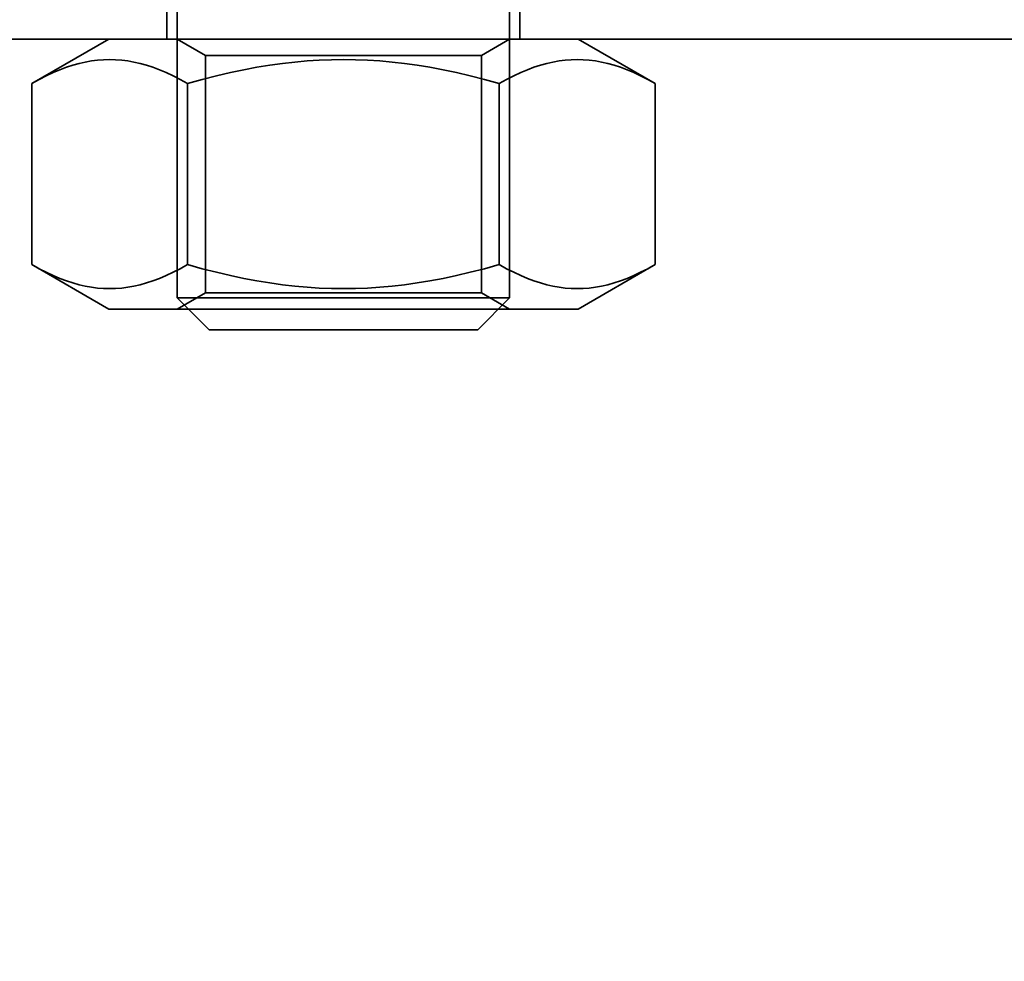
# Model space of a CAD drawing. Units: inches. Extents: x -446 to 656, y -796 to 1094.
# Drawn here: x -274 to -250, y -295 to -272 of the extents above; entities that cross this region are included whole.
import ezdxf

# ---------------------------------------------------------------- set-up
doc = ezdxf.new("R2010")
doc.units = ezdxf.units.IN
doc.header["$MEASUREMENT"] = 0
for name, pattern in [('AI-Linetype-1', [130.892374, 104.739229, -26.153145]), ('AI-Linetype-2', [130.838383, 104.696026, -26.142357]), ('AI-Linetype-495', [131.041959, 104.858925, -26.183034]), ('AI-Linetype-499', [131.093743, 104.900363, -26.19338]), ('AI-Linetype-614', [128.512509, 102.834876, -25.677632]), ('AI-Linetype-639', [68.893264, 55.127943, -13.765321]), ('AI-Linetype-655', [4.920468, 3.937326, -0.983141]), ('AI-Linetype-656', [4.920468, 3.937326, -0.983141]), ('AI-Linetype-693', [24.73505, 19.792827, -4.942223]), ('AI-Linetype-694', [19.993164, 15.9984, -3.994764]), ('AI-Linetype-695', [2.134082, 1.707678, -0.426403]), ('AI-Linetype-696', [2.134082, 1.707678, -0.426403]), ('AI-Linetype-707', [37.857971, 30.293703, -7.564268]), ('AI-Linetype-708', [37.857971, 30.293703, -7.564268]), ('AI-Linetype-713', [20.551648, 16.445295, -4.106352]), ('AI-Linetype-714', [1.537291, 1.23013, -0.307161]), ('AI-Linetype-715', [1.537291, 1.23013, -0.307161]), ('AI-Linetype-716', [20.551648, 16.445295, -4.106352]), ('AI-Linetype-717', [1.537291, 1.23013, -0.307161]), ('AI-Linetype-718', [1.537291, 1.23013, -0.307161]), ('AI-Linetype-719', [34.938469, 27.957536, -6.980933]), ('AI-Linetype-720', [14.999352, 12.002384, -2.996968]), ('AI-Linetype-721', [14.999352, 12.002384, -2.996968]), ('AI-Linetype-722', [14.999352, 12.002384, -2.996968]), ('AI-Linetype-723', [14.999352, 12.002384, -2.996968]), ('AI-Linetype-724', [14.999352, 12.002384, -2.996968]), ('AI-Linetype-725', [14.999352, 12.002384, -2.996968]), ('AI-Linetype-726', [4.216981, 3.374401, -0.84258]), ('AI-Linetype-727', [4.216981, 3.374401, -0.84258]), ('AI-Linetype-728', [4.216981, 3.374401, -0.84258]), ('AI-Linetype-729', [4.216981, 3.374401, -0.84258]), ('AI-Linetype-730', [8.576545, 6.862896, -1.713649]), ('AI-Linetype-731', [8.576545, 6.862896, -1.713649]), ('AI-Linetype-732', [8.576545, 6.862896, -1.713649]), ('AI-Linetype-733', [8.576545, 6.862896, -1.713649]), ('AI-Linetype-734', [11.256235, 9.007166, -2.249069]), ('AI-Linetype-735', [11.256235, 9.007166, -2.249069]), ('AI-Linetype-762', [147.875775, 118.329236, -29.546539]), ('AI-Linetype-893', [131.303075, 105.06787, -26.235205]), ('AI-Linetype-894', [131.303075, 105.06787, -26.235205])]:
    doc.linetypes.add(name, pattern=pattern)
for name, color, linetype in [('Sichtbare Kanten(DIN)', 7, 'Continuous'), ('Sichtbare tangentiale Kanten(DIN)', 7, 'Continuous'), ('Verdeckte Kanten(DIN)', 7, 'Continuous'), ('Verdeckte tangentiale Kanten(DIN)', 7, 'Continuous')]:
    doc.layers.add(name, color=color, linetype=linetype)

# ---------------------------------------------------------------- blocks, each defined once
blk = doc.blocks.new('block 2')
at = {"layer": 'Verdeckte Kanten(DIN)', "color": 7, "linetype": 'AI-Linetype-1', "lineweight": 35, "true_color": 0xffffff}
blk.add_open_spline([(496.048, -247.678), (496.048, -26.777), (316.973, 152.3), (96.071, 152.3), (-124.831, 152.3), (-303.907, -26.777), (-303.907, -247.678), (-303.907, -468.579), (-124.831, -647.656), (96.071, -647.656), (316.973, -647.656), (496.048, -468.579), (496.048, -247.678), (496.048, -247.678), (496.048, -247.678), (496.048, -247.678), (496.048, -247.678), (496.048, -247.678), (496.048, -247.678)], degree=3, knots=[0, 0, 0, 0, 1, 1, 1, 2, 2, 2, 3, 3, 3, 4, 4, 4, 5, 5, 5, 6, 6, 6, 6], dxfattribs=at)
blk = doc.blocks.new('block 3')
at = {"layer": 'Verdeckte Kanten(DIN)', "color": 7, "linetype": 'AI-Linetype-2', "lineweight": 35, "true_color": 0xffffff}
blk.add_open_spline([(500.048, -247.678), (500.048, -24.568), (319.182, 156.299), (96.071, 156.299), (-127.04, 156.299), (-307.906, -24.568), (-307.906, -247.678), (-307.906, -470.789), (-127.04, -651.655), (96.071, -651.655), (319.182, -651.655), (500.048, -470.789), (500.048, -247.678), (500.048, -247.678), (500.048, -247.678), (500.048, -247.678), (500.048, -247.678), (500.048, -247.678), (500.048, -247.678)], degree=3, knots=[0, 0, 0, 0, 1, 1, 1, 2, 2, 2, 3, 3, 3, 4, 4, 4, 5, 5, 5, 6, 6, 6, 6], dxfattribs=at)
blk = doc.blocks.new('block 496')
at = {"layer": 'Verdeckte Kanten(DIN)', "color": 7, "linetype": 'AI-Linetype-495', "lineweight": 35, "true_color": 0xffffff}
blk.add_open_spline([(534.046, -247.678), (534.046, -5.791), (337.958, 190.297), (96.071, 190.297), (-145.816, 190.297), (-341.905, -5.791), (-341.905, -247.678), (-341.905, -489.565), (-145.816, -685.654), (96.071, -685.654), (337.958, -685.654), (534.046, -489.565), (534.046, -247.678), (534.046, -247.678), (534.046, -247.678), (534.046, -247.678), (534.046, -247.678), (534.046, -247.678), (534.046, -247.678)], degree=3, knots=[0, 0, 0, 0, 1, 1, 1, 2, 2, 2, 3, 3, 3, 4, 4, 4, 5, 5, 5, 6, 6, 6, 6], dxfattribs=at)
blk = doc.blocks.new('block 500')
at = {"layer": 'Verdeckte Kanten(DIN)', "color": 7, "linetype": 'AI-Linetype-499', "lineweight": 35, "true_color": 0xffffff}
blk.add_open_spline([(530.047, -247.678), (530.047, -8), (335.749, 186.298), (96.071, 186.298), (-143.607, 186.298), (-337.905, -8), (-337.905, -247.678), (-337.905, -487.356), (-143.607, -681.654), (96.071, -681.654), (335.749, -681.654), (530.047, -487.356), (530.047, -247.678), (530.047, -247.678), (530.047, -247.678), (530.047, -247.678), (530.047, -247.678), (530.047, -247.678), (530.047, -247.678)], degree=3, knots=[0, 0, 0, 0, 1, 1, 1, 2, 2, 2, 3, 3, 3, 4, 4, 4, 5, 5, 5, 6, 6, 6, 6], dxfattribs=at)
blk = doc.blocks.new('block 615')
at = {"layer": 'Verdeckte Kanten(DIN)', "color": 7, "linetype": 'AI-Linetype-614', "lineweight": 35, "true_color": 0xffffff}
blk.add_open_spline([(-170.914, -247.765), (-170.914, -222.913), (-191.06, -202.767), (-215.912, -202.767), (-240.763, -202.767), (-260.909, -222.913), (-260.909, -247.765), (-260.909, -272.616), (-240.763, -292.762), (-215.912, -292.762), (-191.06, -292.762), (-170.914, -272.616), (-170.914, -247.765), (-170.914, -247.765), (-170.914, -247.765), (-170.914, -247.765), (-170.914, -247.765), (-170.914, -247.765), (-170.914, -247.765)], degree=3, knots=[0, 0, 0, 0, 1, 1, 1, 2, 2, 2, 3, 3, 3, 4, 4, 4, 5, 5, 5, 6, 6, 6, 6], dxfattribs=at)
blk = doc.blocks.new('block 640')
at = {"layer": 'Verdeckte Kanten(DIN)', "color": 7, "linetype": 'AI-Linetype-639', "lineweight": 35, "true_color": 0xffffff}
blk.add_lwpolyline([(-240.91, -272.764), (-275.908, -272.764)], dxfattribs=at)
blk = doc.blocks.new('block 656')
at = {"layer": 'Verdeckte Kanten(DIN)', "color": 7, "linetype": 'AI-Linetype-655', "lineweight": 35, "true_color": 0xffffff}
blk.add_lwpolyline([(-261.659, -270.264), (-261.659, -272.764)], dxfattribs=at)
blk = doc.blocks.new('block 657')
at = {"layer": 'Verdeckte Kanten(DIN)', "color": 7, "linetype": 'AI-Linetype-656', "lineweight": 35, "true_color": 0xffffff}
blk.add_lwpolyline([(-270.159, -270.264), (-270.159, -272.764)], dxfattribs=at)
blk = doc.blocks.new('block 694')
at = {"layer": 'Verdeckte Kanten(DIN)', "color": 7, "linetype": 'AI-Linetype-693', "lineweight": 35, "true_color": 0xffffff}
blk.add_lwpolyline([(-269.909, -278.996), (-261.909, -278.996)], dxfattribs=at)
blk = doc.blocks.new('block 695')
at = {"layer": 'Verdeckte Kanten(DIN)', "color": 7, "linetype": 'AI-Linetype-694', "lineweight": 35, "true_color": 0xffffff}
blk.add_lwpolyline([(-262.676, -279.763), (-269.142, -279.763)], dxfattribs=at)
blk = doc.blocks.new('block 696')
at = {"layer": 'Verdeckte Kanten(DIN)', "color": 7, "linetype": 'AI-Linetype-695', "lineweight": 35, "true_color": 0xffffff}
blk.add_lwpolyline([(-269.142, -279.763), (-269.909, -278.996)], dxfattribs=at)
blk = doc.blocks.new('block 697')
at = {"layer": 'Verdeckte Kanten(DIN)', "color": 7, "linetype": 'AI-Linetype-696', "lineweight": 35, "true_color": 0xffffff}
blk.add_lwpolyline([(-262.676, -279.763), (-261.909, -278.996)], dxfattribs=at)
blk = doc.blocks.new('block 708')
at = {"layer": 'Verdeckte Kanten(DIN)', "color": 7, "linetype": 'AI-Linetype-707', "lineweight": 35, "true_color": 0xffffff}
blk.add_lwpolyline([(-261.909, -259.764), (-261.909, -278.996)], dxfattribs=at)
blk = doc.blocks.new('block 709')
at = {"layer": 'Verdeckte Kanten(DIN)', "color": 7, "linetype": 'AI-Linetype-708', "lineweight": 35, "true_color": 0xffffff}
blk.add_lwpolyline([(-269.909, -259.764), (-269.909, -278.996)], dxfattribs=at)
blk = doc.blocks.new('block 714')
at = {"layer": 'Verdeckte Kanten(DIN)', "color": 7, "linetype": 'AI-Linetype-713', "lineweight": 35, "true_color": 0xffffff}
blk.add_lwpolyline([(-262.586, -278.872), (-269.232, -278.872)], dxfattribs=at)
blk = doc.blocks.new('block 715')
at = {"layer": 'Verdeckte Kanten(DIN)', "color": 7, "linetype": 'AI-Linetype-714', "lineweight": 35, "true_color": 0xffffff}
blk.add_lwpolyline([(-262.586, -278.872), (-261.909, -279.263)], dxfattribs=at)
blk = doc.blocks.new('block 716')
at = {"layer": 'Verdeckte Kanten(DIN)', "color": 7, "linetype": 'AI-Linetype-715', "lineweight": 35, "true_color": 0xffffff}
blk.add_lwpolyline([(-269.232, -278.872), (-269.909, -279.263)], dxfattribs=at)
blk = doc.blocks.new('block 717')
at = {"layer": 'Verdeckte Kanten(DIN)', "color": 7, "linetype": 'AI-Linetype-716', "lineweight": 35, "true_color": 0xffffff}
blk.add_lwpolyline([(-269.232, -273.154), (-262.586, -273.154)], dxfattribs=at)
blk = doc.blocks.new('block 718')
at = {"layer": 'Verdeckte Kanten(DIN)', "color": 7, "linetype": 'AI-Linetype-717', "lineweight": 35, "true_color": 0xffffff}
blk.add_lwpolyline([(-269.232, -273.154), (-269.909, -272.764)], dxfattribs=at)
blk = doc.blocks.new('block 719')
at = {"layer": 'Verdeckte Kanten(DIN)', "color": 7, "linetype": 'AI-Linetype-718', "lineweight": 35, "true_color": 0xffffff}
blk.add_lwpolyline([(-262.586, -273.154), (-261.909, -272.764)], dxfattribs=at)
blk = doc.blocks.new('block 720')
at = {"layer": 'Verdeckte Kanten(DIN)', "color": 7, "linetype": 'AI-Linetype-719', "lineweight": 35, "true_color": 0xffffff}
blk.add_lwpolyline([(-271.558, -279.263), (-260.259, -279.263)], dxfattribs=at)
blk = doc.blocks.new('block 721')
at = {"layer": 'Verdeckte Kanten(DIN)', "color": 7, "linetype": 'AI-Linetype-720', "lineweight": 35, "true_color": 0xffffff}
blk.add_lwpolyline([(-262.156, -278.192), (-261.979, -278.291), (-261.807, -278.379), (-261.641, -278.457), (-261.479, -278.525), (-261.321, -278.584), (-261.167, -278.635), (-261.015, -278.678), (-260.865, -278.712), (-260.717, -278.739), (-260.571, -278.757), (-260.425, -278.769), (-260.28, -278.772), (-260.135, -278.769), (-259.989, -278.757), (-259.843, -278.739), (-259.695, -278.712), (-259.545, -278.678), (-259.393, -278.635), (-259.239, -278.584), (-259.081, -278.525), (-258.919, -278.457), (-258.753, -278.379), (-258.581, -278.291), (-258.404, -278.192)], dxfattribs=at)
blk = doc.blocks.new('block 722')
at = {"layer": 'Verdeckte Kanten(DIN)', "color": 7, "linetype": 'AI-Linetype-721', "lineweight": 35, "true_color": 0xffffff}
blk.add_lwpolyline([(-269.661, -278.192), (-269.307, -278.291), (-268.964, -278.379), (-268.631, -278.457), (-268.307, -278.525), (-267.992, -278.584), (-267.682, -278.635), (-267.379, -278.678), (-267.079, -278.712), (-266.784, -278.739), (-266.491, -278.757), (-266.199, -278.769), (-265.909, -278.772), (-265.618, -278.769), (-265.327, -278.757), (-265.034, -278.739), (-264.738, -278.712), (-264.439, -278.678), (-264.135, -278.635), (-263.826, -278.584), (-263.51, -278.525), (-263.187, -278.457), (-262.854, -278.379), (-262.511, -278.291), (-262.156, -278.192)], dxfattribs=at)
blk = doc.blocks.new('block 723')
at = {"layer": 'Verdeckte Kanten(DIN)', "color": 7, "linetype": 'AI-Linetype-722', "lineweight": 35, "true_color": 0xffffff}
blk.add_lwpolyline([(-273.414, -278.192), (-273.237, -278.291), (-273.065, -278.379), (-272.899, -278.457), (-272.737, -278.525), (-272.579, -278.584), (-272.424, -278.635), (-272.272, -278.678), (-272.123, -278.712), (-271.975, -278.739), (-271.829, -278.757), (-271.683, -278.769), (-271.538, -278.772), (-271.393, -278.769), (-271.247, -278.757), (-271.1, -278.739), (-270.952, -278.712), (-270.803, -278.678), (-270.651, -278.635), (-270.496, -278.584), (-270.338, -278.525), (-270.176, -278.457), (-270.01, -278.379), (-269.839, -278.291), (-269.661, -278.192)], dxfattribs=at)
blk = doc.blocks.new('block 724')
at = {"layer": 'Verdeckte Kanten(DIN)', "color": 7, "linetype": 'AI-Linetype-723', "lineweight": 35, "true_color": 0xffffff}
blk.add_lwpolyline([(-269.661, -273.835), (-269.839, -273.736), (-270.01, -273.648), (-270.176, -273.57), (-270.338, -273.501), (-270.496, -273.442), (-270.651, -273.391), (-270.803, -273.349), (-270.952, -273.314), (-271.1, -273.288), (-271.247, -273.269), (-271.393, -273.258), (-271.538, -273.254), (-271.683, -273.258), (-271.829, -273.269), (-271.975, -273.288), (-272.123, -273.314), (-272.272, -273.349), (-272.424, -273.391), (-272.579, -273.442), (-272.737, -273.501), (-272.899, -273.57), (-273.065, -273.648), (-273.237, -273.736), (-273.414, -273.835)], dxfattribs=at)
blk = doc.blocks.new('block 725')
at = {"layer": 'Verdeckte Kanten(DIN)', "color": 7, "linetype": 'AI-Linetype-724', "lineweight": 35, "true_color": 0xffffff}
blk.add_lwpolyline([(-262.156, -273.835), (-262.511, -273.736), (-262.854, -273.648), (-263.187, -273.57), (-263.51, -273.501), (-263.826, -273.442), (-264.135, -273.391), (-264.439, -273.349), (-264.738, -273.314), (-265.034, -273.288), (-265.327, -273.269), (-265.618, -273.258), (-265.909, -273.254), (-266.199, -273.258), (-266.491, -273.269), (-266.784, -273.288), (-267.079, -273.314), (-267.379, -273.349), (-267.682, -273.391), (-267.992, -273.442), (-268.307, -273.501), (-268.631, -273.57), (-268.964, -273.648), (-269.307, -273.736), (-269.661, -273.835)], dxfattribs=at)
blk = doc.blocks.new('block 726')
at = {"layer": 'Verdeckte Kanten(DIN)', "color": 7, "linetype": 'AI-Linetype-725', "lineweight": 35, "true_color": 0xffffff}
blk.add_lwpolyline([(-258.404, -273.835), (-258.581, -273.736), (-258.753, -273.648), (-258.919, -273.57), (-259.081, -273.501), (-259.239, -273.442), (-259.393, -273.391), (-259.545, -273.349), (-259.695, -273.314), (-259.843, -273.288), (-259.989, -273.269), (-260.135, -273.258), (-260.28, -273.254), (-260.425, -273.258), (-260.571, -273.269), (-260.717, -273.288), (-260.865, -273.314), (-261.015, -273.349), (-261.167, -273.391), (-261.321, -273.442), (-261.479, -273.501), (-261.641, -273.57), (-261.807, -273.648), (-261.979, -273.736), (-262.156, -273.835)], dxfattribs=at)
blk = doc.blocks.new('block 727')
at = {"layer": 'Verdeckte Kanten(DIN)', "color": 7, "linetype": 'AI-Linetype-726', "lineweight": 35, "true_color": 0xffffff}
blk.add_lwpolyline([(-271.558, -279.263), (-273.414, -278.192)], dxfattribs=at)
blk = doc.blocks.new('block 728')
at = {"layer": 'Verdeckte Kanten(DIN)', "color": 7, "linetype": 'AI-Linetype-727', "lineweight": 35, "true_color": 0xffffff}
blk.add_lwpolyline([(-260.259, -279.263), (-258.404, -278.192)], dxfattribs=at)
blk = doc.blocks.new('block 729')
at = {"layer": 'Verdeckte Kanten(DIN)', "color": 7, "linetype": 'AI-Linetype-728', "lineweight": 35, "true_color": 0xffffff}
blk.add_lwpolyline([(-260.259, -272.764), (-258.404, -273.835)], dxfattribs=at)
blk = doc.blocks.new('block 730')
at = {"layer": 'Verdeckte Kanten(DIN)', "color": 7, "linetype": 'AI-Linetype-729', "lineweight": 35, "true_color": 0xffffff}
blk.add_lwpolyline([(-271.558, -272.764), (-273.414, -273.835)], dxfattribs=at)
blk = doc.blocks.new('block 731')
at = {"layer": 'Verdeckte Kanten(DIN)', "color": 7, "linetype": 'AI-Linetype-730', "lineweight": 35, "true_color": 0xffffff}
blk.add_lwpolyline([(-258.404, -278.192), (-258.404, -273.835)], dxfattribs=at)
blk = doc.blocks.new('block 732')
at = {"layer": 'Verdeckte Kanten(DIN)', "color": 7, "linetype": 'AI-Linetype-731', "lineweight": 35, "true_color": 0xffffff}
blk.add_lwpolyline([(-262.156, -278.192), (-262.156, -273.835)], dxfattribs=at)
blk = doc.blocks.new('block 733')
at = {"layer": 'Verdeckte Kanten(DIN)', "color": 7, "linetype": 'AI-Linetype-732', "lineweight": 35, "true_color": 0xffffff}
blk.add_lwpolyline([(-269.661, -278.192), (-269.661, -273.835)], dxfattribs=at)
blk = doc.blocks.new('block 734')
at = {"layer": 'Verdeckte Kanten(DIN)', "color": 7, "linetype": 'AI-Linetype-733', "lineweight": 35, "true_color": 0xffffff}
blk.add_lwpolyline([(-273.414, -278.192), (-273.414, -273.835)], dxfattribs=at)
blk = doc.blocks.new('block 735')
at = {"layer": 'Verdeckte Kanten(DIN)', "color": 7, "linetype": 'AI-Linetype-734', "lineweight": 35, "true_color": 0xffffff}
blk.add_lwpolyline([(-269.232, -278.872), (-269.232, -273.154)], dxfattribs=at)
blk = doc.blocks.new('block 736')
at = {"layer": 'Verdeckte Kanten(DIN)', "color": 7, "linetype": 'AI-Linetype-735', "lineweight": 35, "true_color": 0xffffff}
blk.add_lwpolyline([(-262.586, -278.872), (-262.586, -273.154)], dxfattribs=at)
blk = doc.blocks.new('block 763')
at = {"layer": 'Verdeckte Kanten(DIN)', "color": 7, "linetype": 'AI-Linetype-762', "lineweight": 35, "true_color": 0xffffff}
blk.add_open_spline([(-240.466, -222.584), (-254.249, -231.951), (-257.871, -250.779), (-248.556, -264.638), (-246.939, -267.303), (-243.116, -271.147), (-240.466, -272.773)], degree=3, knots=[0, 0, 0, 0, 1, 1, 1, 2, 2, 2, 2], dxfattribs=at)
blk = doc.blocks.new('block 836')
at = {"layer": 'Sichtbare tangentiale Kanten(DIN)', "color": 7, "lineweight": 18, "true_color": 0xffffff}
blk.add_open_spline([(543.046, -247.678), (543.046, -0.821), (342.928, 199.297), (96.071, 199.297), (-150.787, 199.297), (-350.904, -0.821), (-350.904, -247.678), (-350.904, -494.536), (-150.787, -694.653), (96.071, -694.653), (342.928, -694.653), (543.046, -494.536), (543.046, -247.678), (543.046, -247.678), (543.046, -247.678), (543.046, -247.678), (543.046, -247.678), (543.046, -247.678), (543.046, -247.678)], degree=3, knots=[0, 0, 0, 0, 1, 1, 1, 2, 2, 2, 3, 3, 3, 4, 4, 4, 5, 5, 5, 6, 6, 6, 6], dxfattribs=at)
blk = doc.blocks.new('block 858')
at = {"layer": 'Sichtbare tangentiale Kanten(DIN)', "color": 7, "lineweight": 50, "true_color": 0xffffff}
blk.add_open_spline([(-251.338, -257.285), (-246.062, -268.46), (-232.775, -273.218), (-221.661, -267.912), (-217.576, -266.252), (-212.743, -261.392), (-211.092, -257.285)], degree=3, knots=[0, 0, 0, 0, 1, 1, 1, 2, 2, 2, 2], dxfattribs=at)
blk = doc.blocks.new('block 900')
at = {"layer": 'Sichtbare Kanten(DIN)', "color": 7, "lineweight": 50, "true_color": 0xffffff}
blk.add_open_spline([(546.046, -247.678), (546.046, 0.836), (344.585, 202.297), (96.071, 202.297), (-152.443, 202.297), (-353.904, 0.836), (-353.904, -247.678), (-353.904, -496.192), (-152.443, -697.653), (96.071, -697.653), (344.585, -697.653), (546.046, -496.192), (546.046, -247.678), (546.046, -247.678), (546.046, -247.678), (546.046, -247.678), (546.046, -247.678), (546.046, -247.678), (546.046, -247.678)], degree=3, knots=[0, 0, 0, 0, 1, 1, 1, 2, 2, 2, 3, 3, 3, 4, 4, 4, 5, 5, 5, 6, 6, 6, 6], dxfattribs=at)
blk = doc.blocks.new('block 907')
at = {"layer": 'Sichtbare Kanten(DIN)', "color": 7, "lineweight": 18, "true_color": 0xffffff}
blk.add_open_spline([(536.046, -247.678), (536.046, -4.686), (339.063, 192.297), (96.071, 192.297), (-146.921, 192.297), (-343.904, -4.686), (-343.904, -247.678), (-343.904, -490.67), (-146.921, -687.654), (96.071, -687.654), (339.063, -687.654), (536.046, -490.67), (536.046, -247.678), (536.046, -247.678), (536.046, -247.678), (536.046, -247.678), (536.046, -247.678), (536.046, -247.678), (536.046, -247.678)], degree=3, knots=[0, 0, 0, 0, 1, 1, 1, 2, 2, 2, 3, 3, 3, 4, 4, 4, 5, 5, 5, 6, 6, 6, 6], dxfattribs=at)
blk = doc.blocks.new('block 1514')
at = {"layer": 'Verdeckte tangentiale Kanten(DIN)', "color": 7, "linetype": 'AI-Linetype-893', "lineweight": 35, "true_color": 0xffffff}
blk.add_open_spline([(518.201, -247.678), (518.201, -14.542), (329.207, 174.452), (96.071, 174.452), (-137.065, 174.452), (-326.059, -14.542), (-326.059, -247.678), (-326.059, -480.814), (-137.065, -669.808), (96.071, -669.808), (329.207, -669.808), (518.201, -480.814), (518.201, -247.678), (518.201, -247.678), (518.201, -247.678), (518.201, -247.678), (518.201, -247.678), (518.201, -247.678), (518.201, -247.678)], degree=3, knots=[0, 0, 0, 0, 1, 1, 1, 2, 2, 2, 3, 3, 3, 4, 4, 4, 5, 5, 5, 6, 6, 6, 6], dxfattribs=at)
blk = doc.blocks.new('block 1515')
at = {"layer": 'Verdeckte tangentiale Kanten(DIN)', "color": 7, "linetype": 'AI-Linetype-894', "lineweight": 35, "true_color": 0xffffff}
blk.add_open_spline([(518.201, -247.678), (518.201, -14.542), (329.207, 174.452), (96.071, 174.452), (-137.065, 174.452), (-326.059, -14.542), (-326.059, -247.678), (-326.059, -480.814), (-137.065, -669.808), (96.071, -669.808), (329.207, -669.808), (518.201, -480.814), (518.201, -247.678), (518.201, -247.678), (518.201, -247.678), (518.201, -247.678), (518.201, -247.678), (518.201, -247.678), (518.201, -247.678)], degree=3, knots=[0, 0, 0, 0, 1, 1, 1, 2, 2, 2, 3, 3, 3, 4, 4, 4, 5, 5, 5, 6, 6, 6, 6], dxfattribs=at)

msp = doc.modelspace()

# ---------------------------------------------------------------- block references
at = {"layer": 'Sichtbare Kanten(DIN)'}
for name in ['block 900', 'block 907']:
    msp.add_blockref(name, (0, 0), dxfattribs=at)
at = {"layer": 'Sichtbare tangentiale Kanten(DIN)'}
for name in ['block 836', 'block 858']:
    msp.add_blockref(name, (0, 0), dxfattribs=at)
at = {"layer": 'Verdeckte Kanten(DIN)'}
for name in ['block 496', 'block 500', 'block 3', 'block 2', 'block 615', 'block 763', 'block 709', 'block 708', 'block 657', 'block 656', 'block 640', 'block 730', 'block 718', 'block 719', 'block 729', 'block 724', 'block 725', 'block 717', 'block 735', 'block 736', 'block 726', 'block 734', 'block 733', 'block 732', 'block 731', 'block 723', 'block 727', 'block 722', 'block 721', 'block 728', 'block 716', 'block 694', 'block 696', 'block 714', 'block 697', 'block 715', 'block 720', 'block 695']:
    msp.add_blockref(name, (0, 0), dxfattribs=at)
at = {"layer": 'Verdeckte tangentiale Kanten(DIN)'}
for name in ['block 1514', 'block 1515']:
    msp.add_blockref(name, (0, 0), dxfattribs=at)

doc.saveas('drawing.dxf')
